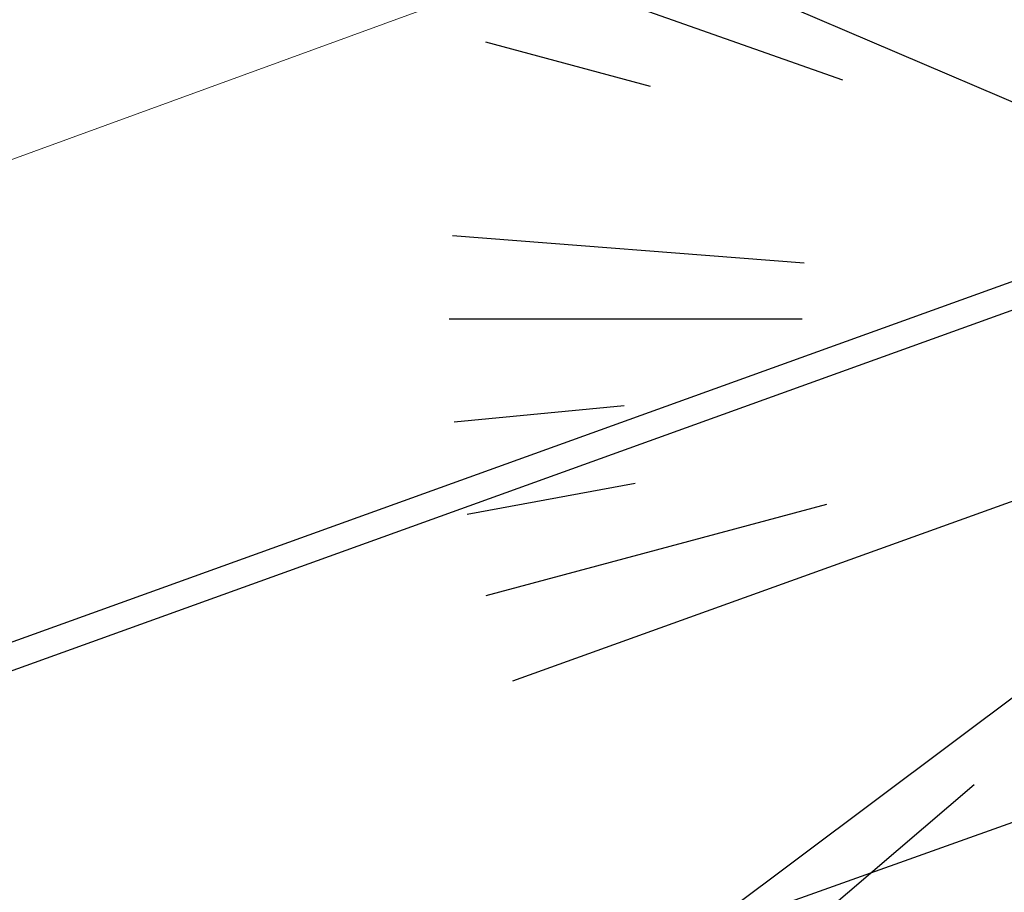
# Model space of a CAD drawing. Units: centimetres. Extents: x 113246 to 113480, y -71742 to -71576.
# Drawn here: x 113341 to 113345, y -71590 to -71586 of the extents above; entities that cross this region are included whole.
import ezdxf

# ---------------------------------------------------------------- set-up
doc = ezdxf.new("R2010")
doc.units = ezdxf.units.CM
doc.header["$LTSCALE"] = 1270
doc.layers.add('ALBERI CHIOME', color=7, linetype='Continuous', true_color=0x004c13)
for name, color, linetype in [('FLORA', 3, 'Continuous'), ('PERCORSI-MURETTI', 251, 'Continuous'), ('STRADA', 7, 'Continuous')]:
    doc.layers.add(name, color=color, linetype=linetype)

# ---------------------------------------------------------------- blocks, each defined once
blk = doc.blocks.new('TASSO')
at = {"layer": 'FLORA', "color": 108, "true_color": 0x004c13}
for p, q in [((-22.64, 9.7), (-120.57, 51.64)), ((-75.19, 26.57), (-112.2, 39.65)), ((-96.59, 25.88), (-114.94, 30.8)), ((-79.5, 6.2), (-118.64, 9.26)), ((-79.74, 0), (-119, 0)), ((-99.53, -9.65), (-118.44, -11.48)), ((-19.72, -14.76), (-105.01, -78.6)), ((-48.12, -17.32), (-111.97, -40.3)), ((-98.31, -18.29), (-116.99, -21.76)), ((-77.03, -20.64), (-114.94, -30.8)), ((-60.6, -51.83), (-90.44, -77.34))]:
    blk.add_line(p, q, dxfattribs=at)

msp = doc.modelspace()

# ---------------------------------------------------------------- linework, layer by layer
at = {"layer": 'PERCORSI-MURETTI'}
for p, q in [((113333.4994, -71591.5651), (113348.1501, -71586.2844)), ((113333.5401, -71591.678), (113348.1055, -71586.4281)), ((113334.3244, -71593.6342), (113349.5325, -71588.2096))]:
    msp.add_line(p, q, dxfattribs=at)
at = {"layer": 'STRADA', "lineweight": 0}
msp.add_line((113348.0894, -71584.1243), (113332.3917, -71589.8545), dxfattribs=at)
msp.add_line((113348.0894, -71584.1243), (113332.3917, -71589.8545), dxfattribs=at)

# ---------------------------------------------------------------- block references
at = {"layer": 'ALBERI CHIOME', "linetype": 'Continuous', "xscale": 0.04, "yscale": 0.04, "zscale": 0.04}
msp.add_blockref('TASSO', (113347.3728, -71587.5439), dxfattribs=at)

doc.saveas('drawing.dxf')
